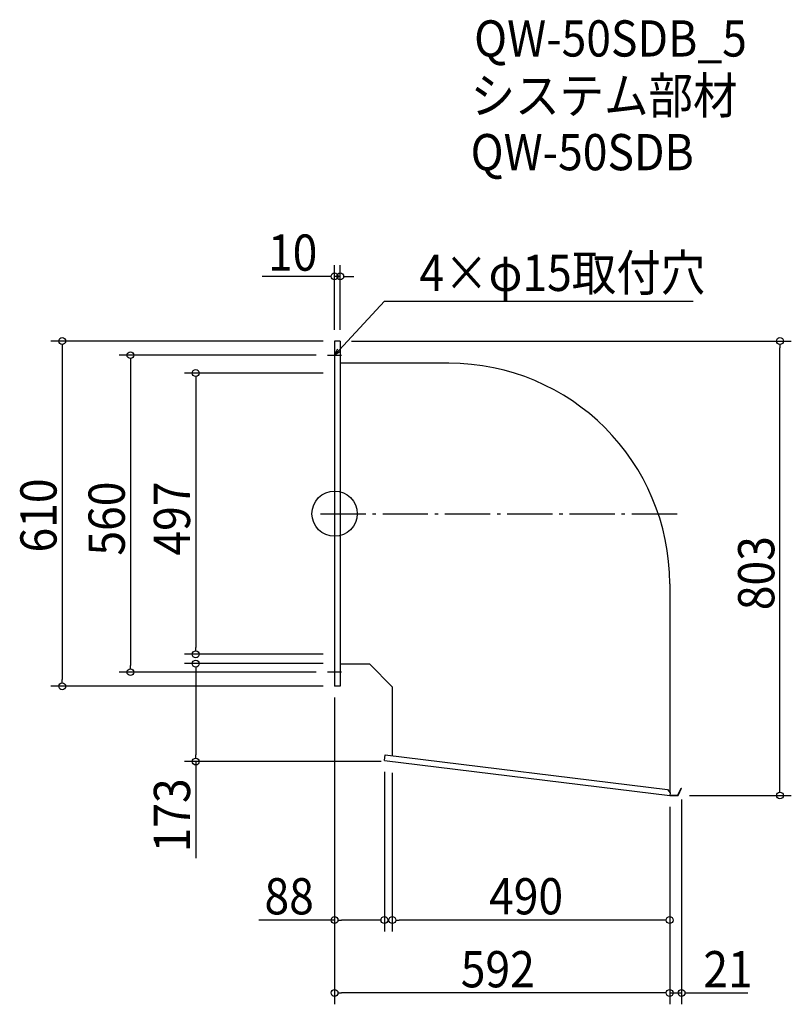
# Model space of a CAD drawing. Extents: x -556 to 807, y -867 to 873.
import ezdxf

# ---------------------------------------------------------------- set-up
doc = ezdxf.new("R2010")
doc.units = 0
doc.header["$LTSCALE"] = 20
doc.header["$MEASUREMENT"] = 0
doc.header["$PDMODE"] = 3
doc.header["$PDSIZE"] = -2
doc.linetypes.add('DASHDOT', pattern=[5.5, 4, -0.6, 0.3, -0.6])
doc.layers.get('0').update_dxf_attribs({"linetype": 'CONTINUOUS'})
for name, color, linetype in [('ARRANGE', 1, 'CONTINUOUS'), ('BASIS', 6, 'DASHDOT'), ('DETAIL', 5, 'CONTINUOUS'), ('ETC', 61, 'CONTINUOUS'), ('NOTE', 4, 'CONTINUOUS'), ('OUTLINE', 3, 'CONTINUOUS'), ('SIZE', 30, 'CONTINUOUS')]:
    doc.layers.add(name, color=color, linetype=linetype)
doc.styles.get("Standard").update_dxf_attribs({"font": 'SIMPLEX.shx', "width": 0.9, "height": 64, "bigfont": 'BIGFONT.shx'})

# ---------------------------------------------------------------- blocks, each defined once
blk = doc.blocks.new('_OPEN30')
at = {"color": 0, "linetype": 'ByBlock'}
for p, q in [((-1, 0.27), (0, 0)), ((0, 0), (-1, -0.27)), ((0, 0), (-1, 0))]:
    blk.add_line(p, q, dxfattribs=at)
blk = doc.blocks.new('*U72')
at = {"layer": 'NOTE'}
blk.add_lwpolyline([(8.1, 288.8), (87.9, 375.5), (633.7, 375.5)], dxfattribs=at)
at = {"layer": 'NOTE', "xscale": 12, "yscale": 12, "zscale": 12, "rotation": 227.3909883883105}
blk.add_blockref('_OPEN30', (0, 280), dxfattribs=at)
blk = doc.blocks.new('*U73')
at = {"layer": 'NOTE', "width": 0.9}
blk.add_text('4×φ15取付穴', height=64, dxfattribs=at).set_placement((149.9, 393.5))
blk = doc.blocks.new('_DOTBLANK')
at = {"color": 0, "linetype": 'ByBlock'}
blk.add_line((-0.5, 0), (-1, 0), dxfattribs=at)
blk.add_circle((0, 0), 0.5, dxfattribs=at)

msp = doc.modelspace()

# ---------------------------------------------------------------- linework, layer by layer
at = {"layer": 'ARRANGE'}
msp.add_circle((0, 0), 40, dxfattribs=at)
msp.add_point((0, 0), dxfattribs=at)
at = {"layer": 'BASIS'}
msp.add_line((-25, 0), (617, 0), dxfattribs=at)
at = {"layer": 'DETAIL'}
for p, q in [((0, 305), (0, -305)), ((10, 305), (0, 305)), ((10, 305), (10, -305)), ((202, 265.8), (10, 265.8)), ((592, -124.2), (592, -492.3)), ((62, -265.8), (10, -265.8)), ((62, -265.8), (102, -305.8)), ((10, -305), (0, -305)), ((102, -305.8), (102, -427.9)), ((88, -436.3), (89.2, -426.4)), ((89.2, -426.4), (588.2, -487.5)), ((88, -436.3), (592, -498)), ((606.5, -497.2), (612.3, -484.8)), ((607, -498), (613, -485.1)), ((612.3, -484.8), (613, -485.1)), ((588.2, -487.5), (592.6, -493)), ((592.6, -493), (592, -498)), ((592, -498), (607, -498)), ((592.1, -497.2), (606.5, -497.2))]:
    msp.add_line(p, q, dxfattribs=at)
msp.add_arc((202, -124.2), 390, 0, 90, dxfattribs=at)
at = {"layer": 'NOTE'}
for p, q in [((-12.5, 280), (12.5, 280)), ((0, 292.5), (0, 267.5)), ((0, -267.5), (0, -292.5)), ((12.5, -280), (-12.5, -280))]:
    msp.add_line(p, q, dxfattribs=at)
at = {"layer": 'OUTLINE'}
for p, q in [((10, 305), (0, 305)), ((0, 305), (0, -305)), ((10, 305), (10, -305)), ((202, 265.8), (10, 265.8)), ((592, -124.2), (592, -492.3)), ((62, -265.8), (10, -265.8)), ((62, -265.8), (102, -305.8)), ((10, -305), (0, -305)), ((102, -305.8), (102, -427.9)), ((88, -436.3), (89.2, -426.4)), ((89.2, -426.4), (588.2, -487.5)), ((88, -436.3), (592, -498)), ((606.5, -497.2), (612.3, -484.8)), ((607, -498), (613, -485.1)), ((612.3, -484.8), (613, -485.1)), ((588.2, -487.5), (592.6, -493)), ((592.6, -493), (592, -498)), ((592, -498), (607, -498)), ((592.1, -497.2), (606.5, -497.2))]:
    msp.add_line(p, q, dxfattribs=at)
msp.add_arc((202, -124.2), 390, 0, 90, dxfattribs=at)
at = {"layer": 'SIZE'}
for p, q in [((0, 325), (0, 439.3)), ((10, 325), (10, 439.3)), ((-12, 419.3), (-127.7, 419.3)), ((10, 419.3), (0, 419.3)), ((22, 419.3), (34, 419.3)), ((-20, 305), (-501.2, 305)), ((30, 305), (806.9, 305)), ((-481.2, 293), (-481.2, -293)), ((-32.5, 280), (-380.7, 280)), ((786.9, -486), (786.9, 293)), ((-360.7, 268), (-360.7, -268)), ((-20, 248.5), (-265.4, 248.5)), ((-245.4, 236.5), (-245.4, -236.5)), ((-20, -248.5), (-265.4, -248.5)), ((-20, -265), (-265.4, -265)), ((-245.4, -277), (-245.4, -426)), ((-32.5, -280), (-380.7, -280)), ((-20, -305), (-501.2, -305)), ((0, -325), (0, -738)), ((0, -325), (0, -866.9)), ((82, -438), (-265.4, -438)), ((-245.4, -438), (-245.4, -608.5)), ((88, -456.3), (88, -738)), ((102, -458), (102, -738)), ((627, -498), (806.9, -498)), ((592, -518), (592, -866.9)), ((592, -518), (592, -738)), ((592, -518), (592, -866.9)), ((613, -505.1), (613, -866.9)), ((0, -718), (-133.9, -718)), ((76, -718), (12, -718)), ((580, -718), (114, -718)), ((580, -846.9), (12, -846.9)), ((580, -846.9), (568, -846.9)), ((592, -846.9), (613, -846.9)), ((625, -846.9), (730, -846.9))]:
    msp.add_line(p, q, dxfattribs=at)

# ---------------------------------------------------------------- block references
for name in ['*U73', '*U72']:
    msp.add_blockref(name, (0, 0))
at = {"layer": 'SIZE', "xscale": 12, "yscale": 12, "zscale": 12}
for p in [(0, 419.3), (88, -718), (592, -718), (592, -846.9), (592, -846.9)]:
    msp.add_blockref('_DOTBLANK', p, dxfattribs=at)
for p, rotation in [((10, 419.3), 180), ((-481.2, 305), 90), ((786.9, 305), 90), ((-360.7, 280), 90), ((-245.4, 248.5), 90), ((-245.4, -248.5), 270), ((-245.4, -265), 90), ((-360.7, -280), 270), ((-481.2, -305), 270), ((-245.4, -438), 270), ((786.9, -498), 270), ((0, -718), 180), ((102, -718), 180), ((0, -846.9), 180), ((613, -846.9), 180)]:
    msp.add_blockref('_DOTBLANK', p, dxfattribs=dict(at, rotation=rotation))

# ---------------------------------------------------------------- texts
at = {"layer": 'ETC', "width": 0.9}
for s, p in [('QW-50SDB_5', (246.5, 807.7)), ('システム部材', (240.3, 706.8)), ('QW-50SDB', (240.3, 606.8))]:
    msp.add_text(s, height=64, dxfattribs=at).set_placement(p)
at = {"layer": 'SIZE', "width": 0.9}
for s, p in [('10', (-117.7, 429.3)), ('88', (-123.9, -708)), ('490', (272.9, -708)), ('592', (222.9, -836.9)), ('21', (651.5, -836.9))]:
    msp.add_text(s, height=64, dxfattribs=at).set_placement(p)
for s, p in [('610', (-491.2, -68.6)), ('560', (-370.7, -74.1)), ('497', (-255.4, -74.1)), ('803', (776.9, -170.6)), ('173', (-255.4, -598.5))]:
    msp.add_text(s, height=64, rotation=90, dxfattribs=at).set_placement(p)

doc.saveas('drawing.dxf')
